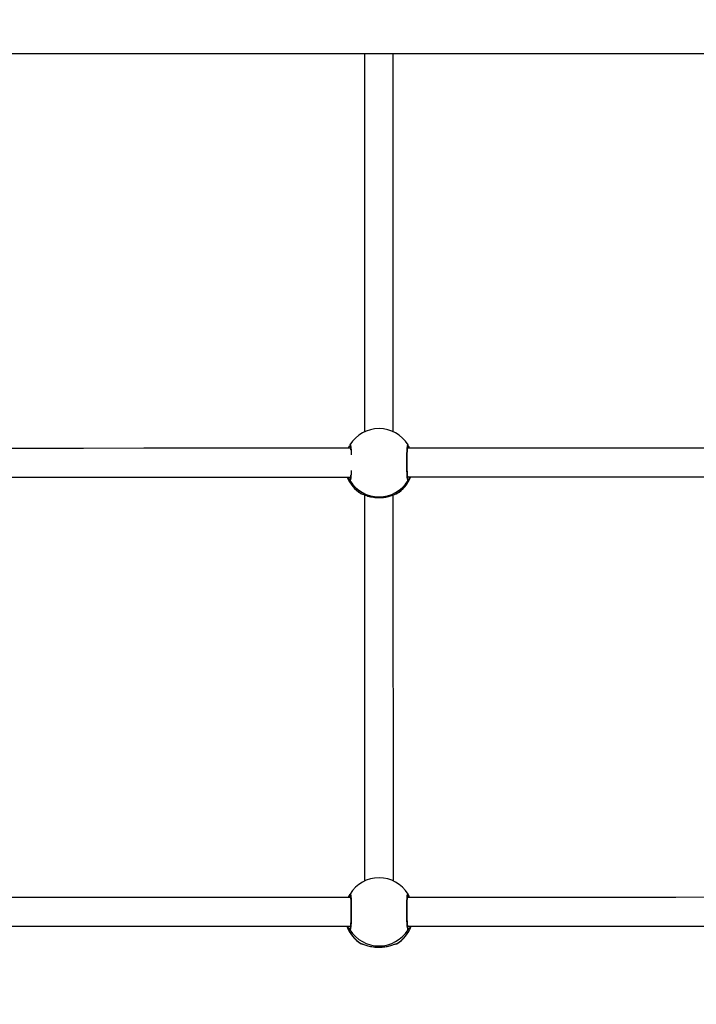
# Model space of a CAD drawing. Units: millimetres. Extents: x -3954 to 20701, y -5504 to 4996.
# Drawn here: x 636 to 1013, y -552 to -4 of the extents above; entities that cross this region are included whole.
import ezdxf

# ---------------------------------------------------------------- set-up
doc = ezdxf.new("R2010")
doc.units = ezdxf.units.MM
doc.layers.add('HERNI_PRVEK', color=4, linetype='Continuous')
doc.layers.add('koty1', color=7, linetype='Continuous')
doc.layers.add('KOTY', color=7, linetype='Continuous', lineweight=13)
doc.styles.add('arial', font='arial.ttf')
doc.dimstyles.new('_KOTY_50', dxfattribs={"dimtxt": 150, "dimasz": 75, "dimexe": 50, "dimexo": 50, "dimgap": 50, "dimtad": 1, "dimdec": 0, "dimrnd": 10, "dimdsep": 46, "dimtxsty": 'arial', "dimblk": 'ARCHTICK', "dimcen": -1.5, "dimclrt": 2, "dimadec": 0, "dimazin": 0, "dimtfac": 0.63, "dimtdec": 0, "dimtix": 1, "dimtmove": 2, "dimatfit": 3, "dimldrblk": 'KOTA', "dimfxl": 0, "dimtolj": 1, "dimtzin": 0, "dimarcsym": 0})

# ---------------------------------------------------------------- blocks, each defined once
blk = doc.blocks.new('_ArchTick')
at = {"color": 0, "linetype": 'ByBlock', "const_width": 0.15}
blk.add_lwpolyline([(-0.5, -0.5), (0.5, 0.5)], dxfattribs=at)
blk = doc.blocks.new('*D5')
at = {"layer": 'Defpoints', "color": 0}
for p in [(488.17, -249.78), (2184.1, -249.78), (2184.1, -916.05)]:
    blk.add_point(p, dxfattribs=at)
at = {"layer": 'KOTY', "color": 0, "lineweight": -2}
for p, q in [((488.17, -516.05), (488.17, -966.05)), ((2184.1, -516.05), (2184.1, -966.05)), ((488.17, -916.05), (2184.1, -916.05))]:
    blk.add_line(p, q, dxfattribs=at)
at = {"layer": 'KOTY', "color": 0, "lineweight": -2, "xscale": 75, "yscale": 75, "zscale": 75, "rotation": 180}
blk.add_blockref('_ArchTick', (488.17, -916.05), dxfattribs=at)
at = {"layer": 'KOTY', "color": 0, "lineweight": -2, "xscale": 75, "yscale": 75, "zscale": 75}
blk.add_blockref('_ArchTick', (2184.1, -916.05), dxfattribs=at)
at = {"layer": 'KOTY', "color": 2, "insert": (1336.14, -789.46), "char_height": 150, "attachment_point": 5, "style": 'arial'}
blk.add_mtext('\\A1;1700', dxfattribs=at)
blk = doc.blocks.new('KOTA')
for p, q in [((-75, -75), (75, 75)), ((0, 75), (0, -75)), ((-75, 0), (75, 0))]:
    blk.add_line(p, q)
blk = doc.blocks.new('*D10')
at = {"layer": 'Defpoints', "color": 0}
for p in [(-733.56, -3.56), (3406.07, -3.56), (-733.56, -3665.24)]:
    blk.add_point(p, dxfattribs=at)
at = {"layer": 'koty1', "color": 0, "lineweight": -2}
for p, q in [((-733.56, -3265.24), (-733.56, -3715.24)), ((3406.07, -3265.24), (3406.07, -3715.24)), ((3406.07, -3665.24), (-733.56, -3665.24))]:
    blk.add_line(p, q, dxfattribs=at)
at = {"layer": 'koty1', "color": 0, "lineweight": -2, "xscale": 75, "yscale": 75, "zscale": 75, "rotation": 180}
blk.add_blockref('_ArchTick', (-733.56, -3665.24), dxfattribs=at)
at = {"layer": 'koty1', "color": 0, "lineweight": -2, "xscale": 75, "yscale": 75, "zscale": 75}
blk.add_blockref('_ArchTick', (3406.07, -3665.24), dxfattribs=at)
at = {"layer": 'koty1', "color": 2, "insert": (1336.26, -3538.65), "char_height": 150, "attachment_point": 5, "style": 'arial'}
blk.add_mtext('\\A1;4140', dxfattribs=at)

msp = doc.modelspace()

# ---------------------------------------------------------------- linework, layer by layer
at = {"layer": 'HERNI_PRVEK'}
msp.add_line((-142.91, -22.36), (2815.42, -22.36), dxfattribs=at)
at = {"layer": 'HERNI_PRVEK', "ltscale": 200}
for p, q in [((828.28, -22.36), (828.34, -232.95)), ((844.34, -232.89), (844.28, -22.36)), ((852.66, -240.38), (852.59, -240.2)), ((820.23, -260.1), (820.18, -260.03)), ((826.42, -267.27), (826.37, -267.28)), ((826.37, -267.28), (826.47, -267.31)), ((828.35, -268.03), (828.41, -482.96)), ((844.41, -482.95), (844.35, -268.04)), ((846.24, -267.31), (846.32, -267.29)), ((846.32, -267.29), (846.25, -267.29)), ((820.24, -490.27), (820.14, -490.48)), ((820.29, -490.24), (820.3, -490.24)), ((852.52, -490.22), (852.54, -490.23)), ((852.68, -490.47), (852.64, -490.36)), ((820.25, -510.12), (820.01, -509.85)), ((852.71, -510.01), (852.59, -510.11)), ((826.45, -517.81), (826.67, -517.87)), ((846.17, -517.84), (846.39, -517.81))]:
    msp.add_line(p, q, dxfattribs=at)
for points in [[(820.52, -242.1), (806.86, -242.1), (773.01, -242.11), (739.23, -242.12), (705.5, -242.13), (671.85, -242.14), (638.26, -242.15), (604.74, -242.16), (602.92, -242.16)], [(1072.51, -242.03), (1045.13, -242.03), (1010.97, -242.04), (976.85, -242.05), (942.76, -242.06), (908.71, -242.07), (874.71, -242.08), (852.33, -242.09)], [(603.03, -258.16), (604.75, -258.16), (638.26, -258.15), (671.85, -258.14), (705.51, -258.13), (739.23, -258.12), (773.02, -258.11), (806.86, -258.1), (820.44, -258.1)], [(852.37, -258.09), (874.72, -258.08), (908.72, -258.07), (942.76, -258.06), (976.85, -258.05), (1010.97, -258.04), (1045.13, -258.03), (1074.05, -258.03)], [(826.37, -267.28), (826.61, -267.39), (826.87, -267.43)], [(845.94, -267.43), (846.08, -267.4), (846.32, -267.29)], [(820.53, -492.1), (793.26, -492.11), (751.66, -492.12), (710.1, -492.13), (668.58, -492.14), (627.12, -492.15), (602.3, -492.16)], [(820.3, -490.24), (820.46, -490.16), (820.67, -491.18), (820.84, -493.2), (820.95, -496.01), (820.98, -499.27), (820.94, -502.61), (820.83, -505.68), (820.66, -508.12), (820.45, -509.65), (820.25, -510.12), (820.25, -510.12)], [(1070.55, -492.03), (1043.56, -492.04), (1001.77, -492.05), (960.01, -492.06), (918.27, -492.07), (876.57, -492.08), (852.27, -492.09)], [(602.34, -508.16), (627.12, -508.15), (668.59, -508.14), (710.1, -508.13), (751.66, -508.12), (793.26, -508.11), (820.59, -508.1)], [(852.22, -508.09), (876.57, -508.08), (918.28, -508.07), (960.01, -508.06), (1001.78, -508.05), (1043.56, -508.04), (1070.53, -508.03)]]:
    msp.add_lwpolyline(points, dxfattribs=at)
for centre, radius, start, end in [((836.41, -250.16), 19, 89.9645, 148.3005), ((836.41, -250.16), 19, 31.659, 89.9645), ((821.08, -240.71), 0.984, 148.4364, 230.0014), ((851.75, -240.73), 0.982, 312.6402, 29.5836), ((836.35, -251.14), 19, 201.4773, 238.3918), ((836.32, -251.12), 18.97, 201.5709, 238.3767), ((821.09, -259.58), 0.999, 146.5446, 211.4154), ((836.41, -250.1), 19.02, 211.7047, 328.2242), ((836.35, -251.14), 19, 301.5193, 338.5549), ((836.39, -251.13), 18.97, 301.5697, 338.4725), ((851.72, -259.6), 1, 328.6242, 31.2185), ((836.42, -500.19), 19, 90.0161, 148.2946), ((836.42, -500.19), 19, 31.7611, 90.0161), ((821.07, -490.78), 0.976, 162.0652, 231.0514), ((851.75, -490.77), 0.978, 308.7388, 18.0248), ((836.42, -501.71), 19, 199.6478, 238.5225), ((836.34, -501.67), 18.93, 199.8534, 238.5014), ((821.1, -509.6), 1, 146.7683, 211.4454), ((836.42, -501.71), 19, 301.4648, 340.3843), ((836.49, -501.67), 18.93, 301.5283, 340.183), ((851.73, -509.59), 1, 328.6913, 31.5175), ((836.42, -500.07), 19.04, 211.8706, 328.1615), ((826.98, -516.97), 0.992, 237.869, 287.1436), ((845.87, -516.97), 0.992, 268.363, 302.1794)]:
    msp.add_arc(centre, radius, start, end, dxfattribs=at)
for points, knots in [([(819.35, -242.1), (819.47, -241.82), (819.71, -241.25), (819.88, -240.94), (819.96, -240.78)], [0, 0, 0, 0, 0.485637, 1, 1, 1, 1]), ([(820.28, -240.19), (820.35, -240.13), (820.49, -240), (820.7, -241.18), (820.87, -243.14), (820.94, -244.96), (820.96, -245.77)], [0, 0, 0, 0, 0.228862, 0.503268, 0.777509, 1, 1, 1, 1]), ([(820.39, -241.1), (820.39, -241.11), (820.4, -241.13), (820.46, -241.4), (820.53, -241.92), (820.6, -242.56), (820.64, -243.09), (820.65, -243.24)], [0, 0, 0, 0, 0.11943, 0.317587, 0.578285, 0.877172, 1, 1, 1, 1]), ([(852.58, -260.12), (852.51, -260.06), (852.37, -259.93), (852.17, -258.33), (852.01, -255.88), (851.91, -252.75), (851.87, -249.34), (851.91, -246.02), (852.02, -243.14), (852.19, -241.09), (852.37, -240.02), (852.49, -240.15), (852.55, -240.21)], [0, 0, 0, 0, 0.103016, 0.206034, 0.308989, 0.411749, 0.514283, 0.616667, 0.719054, 0.82159, 0.924352, 1, 1, 1, 1]), ([(852.54, -259.11), (852.54, -259.1), (852.53, -259.1), (852.48, -258.85), (852.41, -258.34), (852.32, -257.52), (852.24, -256.4), (852.18, -255.04), (852.12, -253.5), (852.08, -251.85), (852.07, -250.13), (852.07, -248.41), (852.1, -246.75), (852.14, -245.2), (852.2, -243.82), (852.27, -242.67), (852.36, -241.8), (852.42, -241.3), (852.48, -241.08), (852.48, -241.09), (852.47, -241.09)], [0, 0, 0, 0, 0.0218388, 0.0618756, 0.1142263, 0.1742602, 0.2381315, 0.3028117, 0.3680019, 0.4335205, 0.4989839, 0.5647131, 0.630161, 0.6957201, 0.7609071, 0.8259391, 0.8904716, 0.9462674, 0.9876256, 1, 1, 1, 1]), ([(852.91, -240.89), (852.95, -240.98), (853.06, -241.21), (853.3, -241.76), (853.44, -242.09)], [0, 0, 0, 0, 0.415054, 1, 1, 1, 1]), ([(820.91, -254.55), (820.89, -255.03), (820.84, -256.54), (820.68, -258.43), (820.46, -259.95), (820.31, -260.05), (820.23, -260.1)], [0, 0, 0, 0, 0.135621, 0.429346, 0.723721, 1, 1, 1, 1]), ([(820.57, -257.04), (820.56, -257.21), (820.51, -257.77), (820.44, -258.4), (820.35, -258.9), (820.3, -259.08), (820.3, -259.07), (820.38, -258.92), (820.61, -258.71), (820.9, -258.57), (821.07, -258.6), (821.11, -258.61)], [0, 0, 0, 0, 0.106315, 0.338709, 0.533227, 0.679891, 0.775495, 0.846502, 0.9106, 0.979509, 1, 1, 1, 1]), ([(820.18, -260.03), (820.06, -259.9), (819.81, -259.64), (819.28, -258.61), (819.01, -258.1)], [0, 0, 0, 0, 0.504456, 1, 1, 1, 1]), ([(853.76, -258.09), (853.54, -258.56), (853.15, -259.35), (852.74, -259.94), (852.64, -260.06), (852.58, -260.12)], [0, 0, 0, 0, 0.419704, 0.704327, 1, 1, 1, 1]), ([(826.47, -267.31), (826.66, -267.38), (827.09, -267.52), (828.91, -268.29), (831.54, -269.11), (834.83, -269.62), (838.12, -269.59), (841.06, -269.13), (843.61, -268.38), (845.2, -267.72), (846.01, -267.38), (846.17, -267.33), (846.24, -267.31)], [0, 0, 0, 0, 0.096146, 0.205237, 0.326984, 0.451414, 0.562991, 0.667495, 0.776878, 0.896333, 0.954944, 1, 1, 1, 1]), ([(819.45, -492.1), (819.53, -491.89), (819.77, -491.31), (820.07, -490.71), (820.18, -490.42), (820.24, -490.27)], [0, 0, 0, 0, 0.214914, 0.599974, 1, 1, 1, 1]), ([(820.25, -490.22), (820.24, -490.23), (820.18, -490.33), (820.16, -490.41), (820.15, -490.48)], [0, 0, 0, 0, 0.079908, 1, 1, 1, 1]), ([(820.39, -491.1), (820.39, -491.09), (820.38, -491.07), (820.43, -491.23), (820.48, -491.58), (820.56, -492.26), (820.64, -493.24), (820.71, -494.48), (820.76, -495.94), (820.79, -497.54), (820.8, -499.24), (820.79, -500.96), (820.76, -502.65), (820.71, -504.25), (820.64, -505.72), (820.55, -506.99), (820.46, -508.02), (820.37, -508.7), (820.29, -509.05), (820.28, -509.08), (820.28, -509.09)], [0, 0, 0, 0, 0.006905, 0.040723, 0.087358, 0.144586, 0.206618, 0.271191, 0.336147, 0.40173, 0.46706, 0.532642, 0.598071, 0.663511, 0.729038, 0.794243, 0.859467, 0.923389, 0.972371, 1, 1, 1, 1]), ([(852.59, -510.11), (852.52, -510.01), (852.37, -509.81), (852.16, -508.11), (851.98, -505.58), (851.87, -502.41), (851.84, -498.98), (851.88, -495.69), (851.99, -492.88), (852.17, -490.92), (852.35, -489.96), (852.48, -490.14), (852.52, -490.22)], [0, 0, 0, 0, 0.103879, 0.207759, 0.311575, 0.415195, 0.518584, 0.621824, 0.725066, 0.82846, 0.932082, 1, 1, 1, 1]), ([(852.56, -509.08), (852.56, -509.08), (852.57, -509.1), (852.52, -508.94), (852.45, -508.56), (852.36, -507.86), (852.28, -506.86), (852.19, -505.59), (852.13, -504.13), (852.07, -502.51), (852.04, -500.82), (852.03, -499.09), (852.05, -497.41), (852.08, -495.81), (852.13, -494.36), (852.2, -493.11), (852.28, -492.13), (852.36, -491.48), (852.43, -491.13), (852.44, -491.1), (852.44, -491.08)], [0, 0, 0, 0, 0.008705, 0.044117, 0.09194, 0.149048, 0.211747, 0.276121, 0.341564, 0.406872, 0.47254, 0.537922, 0.603445, 0.668847, 0.734127, 0.799471, 0.864158, 0.921762, 0.971641, 1, 1, 1, 1]), ([(852.68, -490.47), (852.67, -490.42), (852.65, -490.34), (852.59, -490.24), (852.57, -490.21)], [0, 0, 0, 0, 0.697354, 1, 1, 1, 1]), ([(852.66, -490.41), (852.76, -490.65), (852.92, -490.99), (853.27, -491.83), (853.38, -492.09)], [0, 0, 0, 0, 0.695259, 1, 1, 1, 1]), ([(820.01, -509.85), (819.94, -509.77), (819.73, -509.54), (819.2, -508.85), (818.93, -508.1), (818.93, -508.1)], [0, 0, 0, 0, 0.333713, 0.999205, 1, 1, 1, 1]), ([(853.88, -508.09), (853.62, -508.6), (853.21, -509.41), (852.82, -509.92), (852.73, -509.99), (852.71, -510.01)], [0, 0, 0, 0, 0.533334, 0.851929, 1, 1, 1, 1]), ([(826.67, -517.87), (826.84, -517.9), (827.23, -517.97), (828.97, -518.64), (831.59, -519.38), (834.87, -519.85), (838.17, -519.82), (841.11, -519.39), (843.67, -518.7), (845.25, -518.12), (846, -517.86), (846.14, -517.84), (846.17, -517.84)], [0, 0, 0, 0, 0.082832, 0.196806, 0.324007, 0.453995, 0.570574, 0.679745, 0.794028, 0.918822, 0.980056, 1, 1, 1, 1]), ([(845.87, -518.02), (845.95, -518.02), (846.04, -518.03), (846.25, -517.94), (846.3, -517.91)], [0, 0, 0, 0, 0.72239, 1, 1, 1, 1])]:
    msp.add_open_spline(points, degree=3, knots=knots, dxfattribs=at)

# ---------------------------------------------------------------- dimensions: what is measured, and where the dimension line sits
at = {"layer": 'KOTY'}
dim = msp.add_linear_dim(base=(2184.1, -916.05), p1=(488.17, -249.78), p2=(2184.1, -249.78), dimstyle='_KOTY_50', dxfattribs=at)
dim.commit()
dim.dimension.update_dxf_attribs({"geometry": '*D5', "text_midpoint": (1336.14, -789.46)})
at = {"layer": 'koty1'}
dim = msp.add_linear_dim(base=(-733.56, -3665.24), p1=(3406.07, -3.56), p2=(-733.56, -3.56), dimstyle='_KOTY_50', dxfattribs=at)
dim.commit()
dim.dimension.update_dxf_attribs({"geometry": '*D10', "text_midpoint": (1336.26, -3538.65)})

doc.saveas('drawing.dxf')
